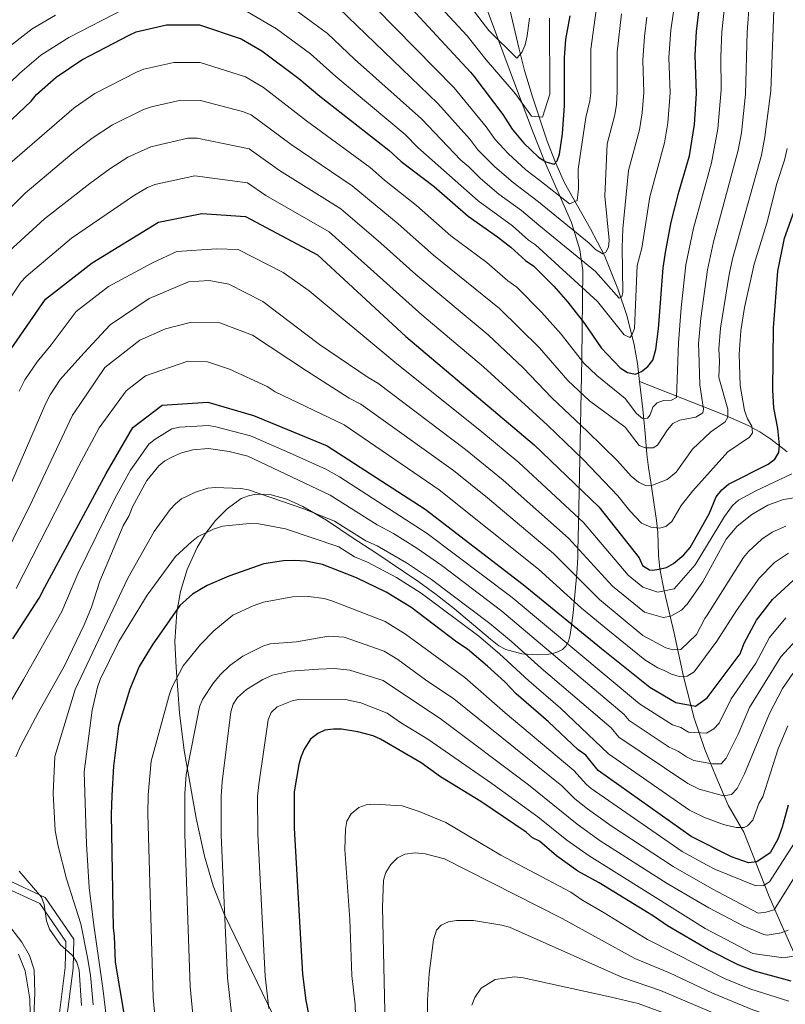
# Model space of a CAD drawing. Extents: x 593057 to 599885, y 789428 to 794152.
# Drawn here: x 597512 to 597756, y 791306 to 791619 of the extents above; entities that cross this region are included whole.
import ezdxf

# ---------------------------------------------------------------- set-up
doc = ezdxf.new("R2010")
doc.units = 0
doc.header["$MEASUREMENT"] = 0
doc.linetypes.add('DGN Style 3', pattern=[116.598608, 83.28472, -33.313888])
for name, color, linetype in [('Nivel 11', 7, 'Continuous'), ('Nivel 21', 7, 'Continuous'), ('Nivel 35', 7, 'Continuous'), ('Nivel 4', 7, 'Continuous'), ('Nivel 5', 7, 'Continuous'), ('Nivel 57', 7, 'Continuous')]:
    doc.layers.add(name, color=color, linetype=linetype)

msp = doc.modelspace()

# ---------------------------------------------------------------- linework, layer by layer
at = {"layer": 'Nivel 11', "color": 142, "linetype": 'DGN Style 3', "lineweight": 13}
for points in [[(597709.617, 791503.871, 400.625), (597708.928, 791509.612, 398.978), (597707.884, 791515.617, 396.756), (597705.659, 791524.568, 392.994), (597702.725, 791533.427, 389.183), (597698.424, 791543.992, 385.005), (597694, 791552.447, 381.97), (597685.731, 791567.152, 377.174), (597682.827, 791573.524, 375.29), (597680.216, 791580.366, 373.607), (597675.49, 791594.435, 370.824), (597673.045, 791602.814, 368.714), (597671.289, 791609.579, 366.264), (597667.09, 791627.515, 358.069)], [(597765.134, 791307.542, 503.941), (597754.464, 791331.851, 487.094), (597750.792, 791340.046, 482.517), (597742.804, 791360.603, 470.528), (597737.822, 791369.095, 468.666), (597734.369, 791377.067, 463.56), (597730.412, 791386.806, 456.66), (597727.007, 791396.86, 450.203), (597723.603, 791410.086, 443.643), (597720.61, 791423.834, 437.628), (597717.461, 791437.28, 430), (597716.041, 791444.316, 425), (597715.592, 791448.717, 422.772), (597715.381, 791455.954, 420.501), (597714.985, 791459.701, 419.161), (597713.15, 791471.872, 415.693), (597712.439, 791476.524, 413.951), (597711.89, 791480.793, 411.561), (597711.348, 791487.368, 405.874), (597710.665, 791495.157, 403.126), (597709.617, 791503.871, 400.625)], [(597756.597, 791481.578, 427.683), (597751.371, 791485.583, 424.145), (597747.848, 791487.891, 421.68), (597744.114, 791489.903, 418.921), (597736.975, 791493.075, 412.459), (597733.061, 791494.634, 409.709), (597709.617, 791503.871, 400.625)]]:
    msp.add_polyline3d(points, dxfattribs=at)
at = {"layer": 'Nivel 21', "color": 19, "linetype": 'DGN Style 3', "lineweight": 0}
msp.add_polyline3d([(597507.273, 791343.171, 459.855), (597518.829, 791337.81, 460.381), (597527.052, 791325.783, 460.381), (597526.881, 791317.492, 458.802), (597521.863, 791278.029, 456.698)], dxfattribs=at)
at = {"layer": 'Nivel 21', "color": 19, "linetype": 'Continuous', "lineweight": 0}
msp.add_polyline3d([(597508.292, 791345.454, 459.855), (597520.504, 791339.789, 460.381), (597529.569, 791326.532, 460.381), (597529.378, 791317.307, 458.802), (597524.354, 791277.794, 456.698)], dxfattribs=at)
at = {"layer": 'Nivel 35', "color": 92, "linetype": 'DGN Style 3', "lineweight": 0}
for points in [[(597611.588, 791264.362, 507.718), (597577.503, 791334.211, 500.364), (597573.907, 791343.431, 499.067), (597571.15, 791352.925, 497.383), (597568.517, 791365.004, 494.9), (597564.77, 791386.527, 490.012), (597563.29, 791398.537, 486.869), (597562.131, 791412.944, 482.733), (597561.762, 791421.247, 479.914), (597562.408, 791430.497, 475.821), (597563.581, 791437.063, 474.146), (597565.7, 791444.159, 473.211), (597568.834, 791451.13, 472.684), (597571.513, 791455.548, 472.487), (597574.68, 791459.669, 472.363), (597578.35, 791463.395, 472.267), (597582.898, 791466.701, 472.163), (597585.162, 791467.589, 472.14), (597587.508, 791468.055, 472.134), (597592.388, 791467.876, 472.163), (597597.426, 791466.483, 472.225), (597602.507, 791464.198, 472.292), (597609.965, 791459.793, 472.347), (597618.817, 791453.905, 472.208), (597625.033, 791449.844, 471.48), (597639.361, 791440.144, 468.245), (597644.893, 791436.186, 467.474), (597650.756, 791431.56, 467.699), (597662.218, 791421.907, 469.645), (597664.883, 791419.874, 469.841), (597667.044, 791418.636, 469.836), (597672.106, 791417.248, 469.424), (597677.27, 791416.946, 468.424), (597680.085, 791417.114, 467.474), (597681.991, 791417.403, 466.165), (597683.646, 791417.897, 464.178), (597685.037, 791418.651, 461.829), (597686.152, 791419.723, 459.434), (597686.98, 791421.17, 457.309), (597687.551, 791423.308, 455.637), (597687.879, 791425.54, 454.725), (597688.489, 791430.308, 453.475), (597689.648, 791442.941, 451.604), (597689.924, 791447.812, 450.416), (597690.015, 791450.119, 449.548), (597690.19, 791458.486, 444.676), (597690.596, 791479.272, 430.629), (597690.797, 791489.97, 424.128), (597691.202, 791511.078, 413.589), (597691.53, 791539.229, 400.147), (597690.591, 791545.786, 397.047), (597687.929, 791554.46, 392.989), (597679.331, 791573.993, 384.363), (597675.508, 791583.639, 380.579), (597670.433, 791597.127, 376.37), (597657.67, 791631.318, 367.988)], [(597509.885, 791329.684, 462.39), (597513.056, 791325.61, 461.28), (597515.539, 791321.318, 460.074), (597516.986, 791316.745, 459.019), (597517.208, 791309.38, 458.006), (597516.797, 791299.466, 457.004)]]:
    msp.add_polyline3d(points, dxfattribs=at)
at = {"layer": 'Nivel 4', "color": 25, "linetype": 'Continuous', "lineweight": 30, "flags": 128}
for points, elevation in [([(597727.287, 791607.724), (597727.671, 791615.231), (597730.829, 791641.148), (597733.669, 791655.94), (597741.218, 791682.194), (597746.657, 791696.256), (597749.598, 791705.36), (597753.286, 791715.265), (597762.369, 791743.345), (597765.535, 791750.196), (597766.46, 791760.487), (597767.138, 791762.887), (597768.468, 791765.887), (597770.445, 791769.092), (597773.553, 791773.115), (597783.05, 791781.465), (597790.834, 791786.615), (597793.372, 791788.638), (597795.144, 791790.738), (597796.64, 791793.868), (597796.34, 791796.19), (597795.602, 791798.577), (597793.654, 791801.832), (597787.891, 791808.154)], 400), ([(597624.978, 791635.701), (597655.767, 791602.282), (597656.83, 791601.041), (597666.099, 791588.793), (597669.11, 791584.172), (597672.742, 791579.723), (597677.46, 791575.289), (597679.815, 791573.779), (597682.414, 791573.05), (597683.43, 791574.102), (597684.168, 791576.184), (597685.087, 791582.666), (597685.702, 791591.728), (597685.688, 791606.986), (597686.104, 791612.683), (597687.522, 791620.208)], 375), ([(597509.899, 791587.299), (597516.003, 791593.097), (597517.775, 791595.198), (597524.036, 791600.736), (597532.173, 791606.244), (597547.179, 791614.083), (597549.488, 791615.159), (597559.15, 791617.362), (597569.621, 791617.328), (597582.889, 791612.909), (597589.421, 791609.147), (597601.216, 791600.305), (597607.906, 791594.702), (597629.811, 791577.54), (597633.792, 791573.853), (597644.242, 791565.901), (597655.11, 791556.46), (597664.439, 791549.968), (597668.635, 791546.681), (597673.367, 791542.369), (597675.985, 791540.605), (597682.305, 791534.252), (597686.792, 791529.16), (597692.037, 791522.342), (597697.396, 791514.608), (597703.457, 791508.251), (597705.812, 791506.741), (597708.293, 791506.193), (597710.202, 791507.078), (597712.243, 791508.666), (597713.794, 791510.668), (597714.731, 791514.141), (597715.65, 791520.623), (597717.114, 791540.045), (597717.974, 791545.625), (597719.7, 791554.573), (597722.115, 791564.185), (597725.487, 791575.687), (597727.035, 791585.622), (597727.762, 791595.578), (597727.287, 791607.724)], 400), ([(597504.609, 791507.122), (597520.555, 791530.051), (597535.445, 791541.639), (597556.602, 791554.596), (597570.391, 791557.358), (597584.248, 791556.347), (597607.11, 791544.173), (597635.249, 791518.255), (597676.121, 791483.758), (597696.602, 791463.994), (597709.47, 791447.868), (597710.537, 791445.384), (597712.739, 791444.054), (597713.667, 791443.888), (597715.736, 791444.261), (597718.175, 791444.701), (597720.451, 791446.025), (597723.667, 791448.721), (597725.694, 791451.085), (597731.71, 791461.795), (597734.003, 791467.183), (597735.786, 791469.452), (597737.868, 791471.269), (597750.565, 791477.648), (597752.605, 791479.236), (597753.861, 791481.327), (597754.078, 791483.658), (597753.575, 791488.99), (597752.315, 791495.523), (597751.952, 791501.12), (597752.228, 791521.036), (597753.609, 791538.993), (597755.705, 791549.544), (597760.839, 791563.681)], 425), ([(597510.228, 791422.079), (597518.619, 791435.037), (597520.408, 791438.492), (597539.892, 791474.694), (597548.438, 791489.314), (597557.748, 791496.399), (597572.2, 791497.286), (597586.741, 791493.142), (597610.187, 791483.495), (597641.369, 791463.292), (597672.619, 791439.317), (597697.513, 791419.002), (597712.829, 791406.695), (597721.094, 791401.81), (597727.404, 791400.664), (597731.132, 791403.246), (597741.576, 791417.271), (597742.833, 791420.671), (597746.841, 791427.983), (597751.896, 791434.539), (597758.512, 791440.605)], 450), ([(597756.882, 791369.105), (597754.982, 791362.123), (597753.588, 791358.326), (597751.145, 791353.937), (597746.859, 791351.082), (597744.278, 791350.777), (597738.812, 791352.749), (597726.03, 791359.14), (597696.428, 791380.182), (597692.462, 791385.025), (597690.103, 791386.794), (597680.635, 791395.676), (597670.391, 791404.545), (597666.702, 791408.359), (597661.237, 791413.318), (597654.88, 791418.751), (597651.477, 791421.018), (597636.797, 791432.135), (597628.953, 791436.909), (597619.52, 791441.414), (597608.696, 791445.668), (597603.433, 791446.799), (597599.809, 791446.993), (597596.35, 791446.913), (597590.09, 791445.905), (597578.951, 791441.966), (597572.021, 791438.998), (597567.339, 791436.286), (597563.342, 791432.637), (597554.514, 791420.066), (597550.443, 791413.248)], 475), ([(597550.443, 791413.248), (597547.446, 791406.049), (597543.854, 791394.273), (597542.27, 791381.573), (597541.66, 791372.252), (597541.508, 791366.215), (597542.154, 791330.008), (597542.457, 791327.526), (597542.818, 791319.176), (597545.636, 791302.242)], 475), ([(597757.851, 791313.198), (597746.121, 791316.38), (597740.95, 791318.328), (597731.555, 791323.074), (597718.494, 791330.756), (597714.036, 791333.882), (597696.779, 791344.437), (597689.988, 791348.195), (597683.179, 791352.987), (597677.796, 791357.646), (597675.575, 791358.8), (597673.475, 791360.573), (597659.079, 791370.294), (597646.265, 791378.191), (597640.104, 791382.568), (597627.159, 791390.152), (597624.846, 791391.151), (597620.012, 791392.459), (597614.803, 791393.308), (597612.284, 791393.355), (597609.517, 791392.995), (597607.228, 791391.978), (597604.933, 791390.127), (597602.92, 791386.988), (597601.863, 791384.452), (597601.198, 791382.044), (597599.758, 791373.4), (597599.748, 791361.846), (597602.387, 791315.343), (597603.39, 791306.961), (597604.48, 791301.577)], 500)]:
    msp.add_lwpolyline(points, dxfattribs=dict(at, elevation=elevation))
at = {"layer": 'Nivel 5', "color": 25, "linetype": 'Continuous', "lineweight": 0, "flags": 128}
for points, elevation in [([(597723.32, 791641.946), (597719.541, 791615.696), (597718.967, 791606.948), (597719.349, 791595.731), (597718.554, 791586.236), (597717.529, 791579.818), (597712.837, 791562.607), (597710.277, 791546.301), (597708.801, 791540.84), (597707.973, 791520.743), (597707.149, 791518.66), (597706.471, 791517.958), (597704.733, 791518.789), (597696.269, 791529.328), (597676.465, 791547.423), (597674.27, 791548.902), (597669.218, 791553.4), (597658.216, 791561.418), (597639.054, 791578.316), (597635.002, 791582.488), (597612.948, 791600.956), (597604.894, 791608.108), (597594.101, 791616.121), (597584.876, 791621.478)], 395), ([(597629.704, 791640.865), (597654.78, 791613.84), (597660.78, 791606.253), (597670.094, 791595.411), (597675.254, 791588.269), (597678.718, 791588.016), (597681.105, 791595.293), (597680.988, 791619.508)], 370), ([(597509.301, 791573.307), (597529.728, 791591.005), (597536.309, 791595.491), (597549.553, 791602.283), (597551.864, 791603.236), (597561.398, 791605.361), (597569.775, 791605.334), (597584.227, 791600.817), (597589.986, 791597.387), (597603.615, 791586.795), (597623.904, 791571.98), (597628.455, 791567.917), (597638.654, 791559.861), (597649.555, 791550.276), (597660.961, 791541.773), (597667.653, 791535.933), (597670.512, 791533.877), (597678.44, 791526.018), (597684.671, 791518.974), (597691.871, 791509.721), (597696.052, 791505.796), (597704.974, 791498.541), (597708.679, 791493.78), (597710.554, 791492.123), (597712.154, 791492.29), (597712.997, 791493.339), (597713.816, 791495.768), (597715.17, 791497.171), (597717.226, 791497.897), (597719.811, 791497.943), (597721.347, 791498.833), (597721.96, 791516.25), (597722.807, 791527.336), (597724.315, 791540.997), (597726.743, 791552.701), (597732.439, 791573.49), (597734.525, 791584.287), (597735.564, 791596.692), (597735.414, 791607.142), (597735.76, 791615.117), (597738.425, 791639.896)], 405), ([(597695.778, 791621.988), (597694.105, 791609.63), (597694.106, 791595.686), (597693.808, 791593.202), (597692.482, 791587.911), (597690.029, 791571.459), (597690.19, 791565.246), (597689.741, 791561.536), (597687.347, 791560.459), (597677.905, 791567.877), (597673.4, 791571.237), (597667.759, 791576.391), (597663.637, 791580.897), (597660.831, 791584.896), (597650.575, 791597.333), (597619.466, 791629.19)], 380), ([(597503.247, 791553.01), (597514.163, 791563.858), (597529.014, 791576.311), (597535.421, 791581.275), (597541.944, 791585.584), (597551.811, 791590.434), (597554.294, 791591.326), (597563.646, 791593.36), (597569.929, 791593.34), (597583.295, 791589.819), (597586.031, 791588.786), (597598.731, 791579.299), (597618.214, 791566.164), (597632.782, 791554.068), (597644, 791544.092), (597665.039, 791527.149), (597677.787, 791514.578), (597686.79, 791504.195), (597693.656, 791497.79), (597705.012, 791489.371), (597709.425, 791483.588), (597711.337, 791482.76), (597713.922, 791482.806), (597715.285, 791483.693), (597718.474, 791488.577), (597720.164, 791490.503), (597722.386, 791491.578), (597727.541, 791492.531), (597729.757, 791493.95), (597729.908, 791495.16), (597728.741, 791502.806), (597728.474, 791513.312), (597728.392, 791515.898), (597729.118, 791524.08), (597731.217, 791539.468), (597733.109, 791548.337), (597741.002, 791577.493), (597742.009, 791583.01), (597743.344, 791595.303), (597743.853, 791615.021), (597744.572, 791624.991)], 410), ([(597752.418, 791624.908), (597751.324, 791596.403), (597749.484, 791581.734), (597748.375, 791575.926), (597739.181, 791542.985), (597738.108, 791537.939), (597735.315, 791520.835), (597734.865, 791514.253), (597734.988, 791510.373), (597734.846, 791505.178), (597737.637, 791495.11), (597737.66, 791492.607), (597736.825, 791491.04), (597732.227, 791487.855), (597726.462, 791482.408), (597721.248, 791475.073), (597718.394, 791472.773), (597713.735, 791470.974), (597711.67, 791470.765), (597709.236, 791471.928), (597706.961, 791473.784), (597702.564, 791478.706), (597693.088, 791488.02), (597681.709, 791498.669), (597672.523, 791508.279), (597661.427, 791518.752), (597638.446, 791537.909), (597627.294, 791547.947), (597614.512, 791558.833), (597595.034, 791570.983), (597585.437, 791577.973), (597568.894, 791581.349), (597565.894, 791581.359), (597554.087, 791578.605), (597546.83, 791575.255), (597541.114, 791571.544), (597534.718, 791566.938), (597520.236, 791555.668), (597509.016, 791545.357)], 415), ([(597545.357, 791622.297), (597527.982, 791613.351), (597519.173, 791607.681), (597512.396, 791601.967), (597506.09, 791595.955)], 395), ([(597711.875, 791619.85), (597711.137, 791613.693), (597710.648, 791606.172), (597710.936, 791595.885), (597710.439, 791589.381), (597709.571, 791583.95), (597706.052, 791571.042), (597704.282, 791552.451), (597704.069, 791546.504), (597704.321, 791532.371), (597704.004, 791530.814), (597703.148, 791530.453), (597695.619, 791538.903), (597677.564, 791553.618), (597671.997, 791558.332), (597664.813, 791563.48), (597659.038, 791568.478), (597655.321, 791572.225), (597652.693, 791574.347), (597640.193, 791587.436), (597618.937, 791606.436), (597610.364, 791614.573), (597598.782, 791623.096)], 390), ([(597613.955, 791622.679), (597645.384, 791592.385), (597655.563, 791581), (597658.165, 791577.622), (597663.606, 791572.226), (597669.34, 791567.186), (597677.425, 791561.059), (597693.521, 791547.897), (597695.626, 791545.866), (597697.891, 791544.527), (597698.916, 791545.063), (597699.75, 791546.629), (597699.882, 791548.873), (597698.585, 791562.896), (597699.267, 791579.476), (597701.705, 791588.786), (597702.232, 791592.056), (597702.523, 791596.038), (597702.436, 791608.777), (597703.827, 791620.919)], 385), ([(597656.03, 791622.886), (597661.599, 791615.525), (597670.548, 791606.719), (597672.201, 791608.585), (597673.196, 791610.955), (597673.869, 791613.847), (597674.539, 791619.449)], 365), ([(597523.792, 791620.458), (597516.358, 791616.06), (597507.295, 791608.985)], 390), ([(597528.909, 791549.556), (597548.924, 791563.141), (597553.045, 791565.62), (597555.368, 791566.546), (597568.142, 791569.358), (597584.842, 791567.16), (597590.744, 791563.077), (597610.811, 791551.503), (597640.375, 791525.104), (597659.943, 791508.554), (597680.287, 791490.055), (597691.8, 791478.944), (597702.653, 791467.554), (597706.531, 791462.796), (597710.221, 791458.896), (597713.176, 791457.569), (597715.94, 791457.274), (597718.013, 791457.745), (597719.867, 791459.413), (597722.88, 791464.466), (597726.514, 791469.182), (597737.634, 791481.516), (597744.561, 791486.231), (597745.57, 791487.629), (597745.361, 791489.694), (597743.939, 791492.082), (597743.031, 791494.652), (597741.655, 791502.642), (597741.339, 791512.608), (597741.809, 791520.077), (597743.016, 791527.504), (597746.093, 791541.288), (597750.072, 791554.258), (597753.295, 791566.902), (597755.748, 791574.359), (597756.546, 791577.994)], 420), ([(597505.425, 791524.71), (597512.764, 791535.487), (597514.449, 791537.334), (597528.909, 791549.556)], 420), ([(597512.231, 791500.884), (597514.068, 791504.436), (597517.942, 791510.127), (597522.38, 791515.611), (597530.37, 791526.132), (597540.605, 791534.177), (597554.625, 791541.661), (597562.424, 791545.26), (597574.989, 791546.112), (597581.912, 791545.921), (597596.195, 791538.627), (597604.476, 791532.799), (597631.764, 791510.012), (597659.398, 791487.912), (597671.154, 791478.143), (597691.805, 791459.058), (597705.946, 791442.274), (597710.64, 791438.471), (597715.406, 791436.855), (597720.561, 791437.922), (597727.29, 791445.55), (597736.669, 791461.001), (597739.191, 791464.465), (597741.052, 791466.146), (597746.619, 791469.143), (597758.074, 791474.519)], 430), ([(597509.458, 791471.01), (597520.723, 791497.034), (597522.101, 791499.698), (597525.262, 791504.526), (597532.806, 791512.966), (597541.138, 791521.921), (597553.569, 791530.32), (597566.056, 791535.574), (597572.653, 791536.006), (597578.964, 791534.861), (597589.755, 791529.392), (597603.465, 791518.942), (597607.788, 791515.63), (597623.243, 791505.165), (597626.37, 791503.383), (597654.219, 791482.278), (597666.187, 791472.528), (597687.008, 791454.123), (597701.023, 791438.768), (597711.187, 791430.527), (597717.165, 791428.823), (597719.558, 791429.312), (597722.948, 791431.143), (597724.729, 791433.128), (597729.711, 791440.189), (597737.151, 791453.747), (597740.651, 791457.908), (597745.286, 791461.65), (597750.406, 791464.586), (597755.38, 791466.339), (597761.477, 791467.37)], 435), ([(597504.164, 791441.569), (597516.399, 791465.982), (597529.215, 791493.184), (597531.525, 791496.588), (597539.493, 791508.367), (597550.66, 791517.058), (597558.773, 791520.662), (597566.6, 791522.689), (597576.038, 791522.543), (597586.487, 791518.64), (597603.672, 791507.309), (597617.241, 791498.62), (597620.975, 791496.753), (597650.383, 791475.602), (597661.22, 791466.913), (597682.212, 791449.187), (597696.905, 791434.568), (597710.687, 791423.123), (597717.991, 791419.165), (597720.204, 791418.575), (597722.719, 791418.62), (597727.665, 791423.426), (597730.406, 791428.507), (597731.111, 791429.625), (597742.68, 791447.907), (597744.225, 791449.859), (597748.505, 791453.761), (597751.816, 791455.958), (597756.161, 791457.925)], 440), ([(597511.283, 791438.113), (597531.219, 791477.099), (597537.633, 791489.149), (597546.23, 791500.939), (597552.434, 791505.767), (597565.875, 791510.41), (597572.169, 791510.208), (597579.131, 791507.815), (597591.18, 791502.369), (597593.709, 791500.66), (597615.581, 791490.124), (597645.876, 791469.447), (597677.415, 791444.252), (597691.15, 791431.773), (597699.48, 791424.927), (597711.286, 791415.337), (597715.426, 791412.779), (597717.461, 791411.965), (597719.784, 791410.814), (597722.236, 791410.059), (597724.75, 791410.201), (597726.932, 791411.531), (597734.236, 791421.284), (597740.431, 791431.059), (597747.614, 791441.334), (597752.558, 791446.372), (597757.004, 791449.255)], 445), ([(597502.902, 791390.882), (597513.592, 791409.072), (597525.789, 791430.767), (597530.945, 791442.728), (597542.622, 791466.679), (597547.652, 791475.74), (597553.516, 791484.01), (597555.485, 791485.549), (597560.823, 791488.816), (597563.277, 791489.334), (597572.345, 791489.93), (597574.799, 791489.541), (597585.777, 791486.65), (597598.242, 791481.266), (597609.839, 791475.973), (597614.168, 791473.545), (597642.059, 791455.58), (597669.071, 791435.203), (597709.548, 791401.392), (597720.043, 791394.724), (597722.749, 791393.801), (597725.152, 791392.341), (597730.875, 791392), (597733.234, 791393.397), (597734.927, 791395.223), (597738.727, 791402.941), (597746.568, 791414.293), (597750.941, 791422.499), (597756.17, 791428.685)], 455), ([(597511.184, 791384.531), (597512.531, 791387.668), (597518.361, 791398.727), (597526.696, 791413.513), (597532.959, 791426.498), (597535.273, 791432.157), (597537.928, 791440.36), (597545.345, 791457.953), (597547.182, 791461.262), (597548.25, 791464.047), (597552.889, 791472.47), (597556.687, 791477.09), (597558.595, 791478.706), (597560.986, 791479.956), (597563.899, 791481.234), (597567.431, 791482.19)], 460), ([(597567.431, 791482.19), (597572.491, 791482.574), (597579.059, 791481.657), (597584.947, 791480.21), (597611.203, 791467.748), (597626.077, 791458.354), (597631.351, 791455.55), (597638.782, 791450.912), (597646.68, 791445.35), (597665.789, 791430.872), (597704.682, 791398.027), (597706.268, 791396.089), (597718.992, 791387.638), (597720.891, 791386.755), (597722.041, 791386.222), (597724.486, 791384.484), (597726.848, 791383.302), (597732.798, 791382.264), (597735.527, 791382.277), (597737.126, 791384.118), (597740.928, 791391.748), (597744.561, 791400.16), (597754.562, 791416.329), (597760.444, 791422.831)], 460), ([(597758.405, 791411), (597755.127, 791406.287), (597750.931, 791398.323), (597742.956, 791379.071), (597740.694, 791374.479), (597738.815, 791372.548), (597736.341, 791372.074), (597728.544, 791374.263), (597725, 791376.036), (597702.988, 791390.787), (597700.608, 791393.693), (597678.255, 791412.763), (597668.888, 791421.188), (597661.975, 791426.977), (597643.386, 791440.945), (597635.506, 791446.244), (597626.094, 791451.599), (597622.482, 791453.26), (597612.566, 791459.523), (597602.837, 791463.399), (597585.234, 791469.466), (597582.774, 791469.86), (597574.704, 791470.226), (597572.225, 791469.973), (597568.355, 791468.734), (597563.906, 791466.635), (597561.962, 791465.035), (597560.309, 791463.156), (597555.129, 791456.17), (597546.776, 791441.317), (597530.005, 791405.947), (597523.592, 791384.612), (597523.008, 791372.892), (597523.723, 791361.099), (597524.656, 791356.085), (597527.285, 791345.727), (597531.862, 791331.433), (597533.993, 791320.66), (597534.908, 791315.015), (597535.748, 791305.677)], 465), ([(597541.468, 791288.958), (597538.875, 791310.928), (597536.002, 791331.006), (597534.531, 791342.931), (597533.656, 791356.754), (597532.933, 791379.701), (597535.488, 791399.382), (597537.194, 791406.687), (597537.975, 791409.125), (597543.897, 791421.166), (597552.918, 791435.939), (597562.008, 791448.293), (597567.055, 791452.952), (597569.217, 791454.564), (597574.002, 791456.965), (597576.917, 791457.879), (597585.522, 791458.722), (597588.455, 791458.602), (597596.961, 791457.089), (597613.93, 791451.298), (597618.888, 791448.167), (597623.01, 791446.409), (597632.229, 791441.576), (597640.091, 791436.54), (597658.427, 791422.864), (597665.062, 791417.253), (597674.323, 791408.654), (597684.4, 791400.028), (597699.708, 791385.484), (597725.515, 791367.588), (597730.24, 791365.224), (597736.308, 791362.999), (597740.37, 791362.086), (597742.855, 791362.09), (597743.939, 791362.549), (597745.682, 791364.383), (597747.52, 791369.62), (597748.783, 791371.777), (597753.647, 791387.013), (597756.773, 791394.429)], 470), ([(597555.524, 791301.051), (597554.83, 791308), (597553.156, 791366.34), (597553.279, 791372.481), (597554.179, 791383.138), (597560.005, 791404.448), (597560.885, 791406.777), (597564.41, 791413.441), (597569.903, 791420.215), (597574.128, 791424.612), (597580.189, 791429.572), (597586.658, 791432.594), (597590.001, 791433.688), (597599.174, 791435.45), (597604.252, 791435.564), (597609.282, 791434.832), (597611.699, 791434.125), (597628.655, 791427.521), (597635.122, 791423.572), (597653.969, 791409.766), (597666.842, 791398.487), (597688.664, 791380.134), (597692.701, 791375.674), (597694.253, 791374.454), (597723.165, 791354.373), (597730.902, 791350.193), (597733.793, 791348.633), (597746.557, 791343.429), (597749.048, 791343.599), (597750.929, 791344.8), (597758.893, 791357.17)], 480), ([(597567.49, 791302.528), (597566.663, 791311.477), (597564.883, 791359.968), (597564.899, 791372.711), (597565.367, 791378.919), (597569.638, 791400.459), (597570.538, 791402.766), (597574.05, 791408.01), (597576.268, 791410.739), (597579.231, 791413.561), (597583.381, 791416.494), (597589.725, 791419.696), (597592.111, 791420.442), (597600.456, 791421.137), (597610.615, 791422.913), (597615.579, 791422.569), (597628.357, 791418.134), (597632.662, 791415.487), (597641.511, 791408.968), (597650.503, 791402.966), (597684.867, 791375.244), (597688.975, 791371.167), (597692.995, 791367.975), (597700.609, 791362.583), (597720.3, 791349.606), (597732.718, 791342.546), (597747.338, 791334.789), (597749.821, 791335.065), (597752.408, 791335.86), (597762.568, 791352.213)], 485), ([(597579.852, 791302.045), (597578.526, 791314.217), (597576.539, 791359.647), (597576.47, 791372.008), (597576.85, 791376.594), (597579.556, 791398.882), (597580.275, 791401.265), (597581.677, 791403.405), (597584.602, 791405.955), (597589.717, 791409.149), (597592.797, 791410.497), (597598.602, 791411.796), (597607.428, 791412.455), (597612.497, 791412.667), (597617.468, 791412.132), (597628.06, 791408.746), (597646.56, 791396.373), (597674.272, 791375.588), (597689.79, 791363.07), (597697.069, 791357.787), (597718.352, 791344.27), (597731.642, 791336.46), (597742.606, 791330.707), (597749.111, 791328.048), (597750.158, 791327.738), (597754.667, 791328.504), (597756.853, 791329.409)], 490), ([(597590.456, 791314.78), (597588.178, 791359.958), (597588.073, 791371.929), (597588.432, 791375.766), (597591.428, 791396.249), (597592.418, 791398.588), (597594.337, 791400.37), (597599.078, 791402.334), (597601.522, 791402.867), (597616.052, 791402.732), (597620.978, 791401.675), (597629.331, 791398.404), (597633.554, 791395.418), (597642.269, 791390.134), (597662.634, 791376.024), (597677.272, 791365.463), (597686.451, 791357.982), (597693.528, 791352.991), (597730.451, 791329.936), (597745.593, 791321.93), (597755.351, 791320.531), (597758.538, 791321.126)], 495), ([(597757.121, 791306.807), (597744.693, 791310.697), (597736.844, 791313.895), (597712.106, 791326.39), (597698.369, 791334.939), (597691.231, 791338.989), (597687.728, 791341.454), (597665.415, 791353.247), (597647.926, 791363.678), (597639.53, 791367.174), (597634.097, 791368.905), (597625.146, 791369.486), (597622.592, 791369.251), (597620.257, 791368.357), (597617.878, 791366.418), (597616.499, 791364.018), (597616.068, 791361.558), (597615.833, 791355.084), (597617.443, 791332.791), (597618.114, 791314.953), (597619.135, 791305.58), (597619.485, 791295.587), (597621.556, 791266.487)], 505), ([(597634.938, 791353.538), (597632.613, 791352.434), (597630.427, 791350.225), (597628.931, 791347.688), (597628.14, 791345.322), (597627.776, 791336.695), (597628.903, 791289.549)], 510), ([(597764.117, 791298.652), (597753.995, 791301.132), (597745.595, 791304.082), (597732.773, 791309.355), (597719.152, 791315.756), (597708.13, 791320.335), (597685.028, 791333.041), (597647.502, 791352.046), (597641.439, 791353.662), (597638.24, 791353.961), (597634.938, 791353.538)], 510), ([(597532.035, 791305.392), (597531.31, 791316.683), (597530.523, 791319.196), (597529.16, 791321.29), (597525.303, 791324.842), (597521.908, 791329.662), (597520.962, 791332.304), (597520.214, 791337.56), (597519.346, 791339.908), (597512.241, 791348.173)], 460), ([(597642.364, 791291.518), (597642.095, 791307.122), (597642.634, 791315.58), (597643.995, 791326.294), (597644.974, 791329.414), (597646.497, 791330.993), (597648.768, 791332.04), (597651.362, 791332.455), (597656.727, 791332.435), (597665.807, 791330.992), (597668.214, 791330.312), (597704.155, 791314.279), (597716.249, 791310.157), (597748.748, 791296.411)], 515), ([(597516.177, 791284.21), (597515.583, 791307.581), (597514.115, 791316.439), (597512.061, 791321.722)], 455), ([(597591.621, 791304.503), (597590.456, 791314.78)], 495), ([(597656.207, 791305.505), (597657.198, 791307.937), (597659.214, 791310.903), (597663.652, 791313.635), (597669.839, 791314.541)], 520), ([(597669.839, 791314.541), (597672.603, 791314.245), (597700.179, 791308.224), (597709.167, 791306.015), (597720.379, 791301.951), (597729.691, 791297.996), (597733.709, 791296.623), (597747.211, 791290.409), (597756.811, 791286.93)], 520)]:
    msp.add_lwpolyline(points, dxfattribs=dict(at, elevation=elevation))
at = {"layer": 'Nivel 57', "color": 92, "linetype": 'DGN Style 3', "lineweight": 0}
for points in [[(597657.67, 791631.318, 367.988), (597670.433, 791597.127, 376.37), (597675.508, 791583.639, 380.579), (597679.331, 791573.993, 384.363), (597687.929, 791554.46, 392.989), (597690.591, 791545.786, 397.047), (597691.53, 791539.229, 400.147), (597691.202, 791511.078, 413.589), (597690.797, 791489.97, 424.128), (597690.596, 791479.272, 430.629), (597690.19, 791458.486, 444.676), (597690.015, 791450.119, 449.548), (597689.924, 791447.812, 450.416), (597689.648, 791442.941, 451.604), (597688.489, 791430.308, 453.475), (597687.879, 791425.54, 454.725), (597687.551, 791423.308, 455.637), (597686.98, 791421.17, 457.309), (597686.152, 791419.723, 459.434), (597685.037, 791418.651, 461.829), (597683.646, 791417.897, 464.178), (597681.991, 791417.403, 466.165), (597680.085, 791417.114, 467.474), (597677.27, 791416.946, 468.424), (597672.106, 791417.248, 469.424), (597667.044, 791418.636, 469.836), (597664.883, 791419.874, 469.841), (597662.218, 791421.907, 469.645), (597650.756, 791431.56, 467.699), (597644.893, 791436.186, 467.474), (597639.361, 791440.144, 468.245), (597625.033, 791449.844, 471.48), (597618.817, 791453.905, 472.208), (597609.965, 791459.793, 472.347), (597602.507, 791464.198, 472.292), (597597.426, 791466.483, 472.225), (597592.388, 791467.876, 472.163), (597587.508, 791468.055, 472.134), (597585.162, 791467.589, 472.14), (597582.898, 791466.701, 472.163), (597578.35, 791463.395, 472.267), (597574.68, 791459.669, 472.363), (597571.513, 791455.548, 472.487), (597568.834, 791451.13, 472.684), (597565.7, 791444.159, 473.211), (597563.581, 791437.063, 474.146), (597562.408, 791430.497, 475.821), (597561.762, 791421.247, 479.914), (597562.131, 791412.944, 482.733), (597563.29, 791398.537, 486.869), (597564.77, 791386.527, 490.012), (597568.517, 791365.004, 494.9), (597571.15, 791352.925, 497.383), (597573.907, 791343.431, 499.067), (597577.503, 791334.211, 500.364), (597611.588, 791264.362, 507.718)], [(597611.588, 791264.362, 507.718), (597577.503, 791334.211, 500.364), (597573.907, 791343.431, 499.067), (597571.15, 791352.925, 497.383), (597568.517, 791365.004, 494.9), (597564.77, 791386.527, 490.012), (597563.29, 791398.537, 486.869), (597562.131, 791412.944, 482.733), (597561.762, 791421.247, 479.914), (597562.408, 791430.497, 475.821), (597563.581, 791437.063, 474.146), (597565.7, 791444.159, 473.211), (597568.834, 791451.13, 472.684), (597571.513, 791455.548, 472.487), (597574.68, 791459.669, 472.363), (597578.35, 791463.395, 472.267), (597582.898, 791466.701, 472.163), (597585.162, 791467.589, 472.14), (597587.508, 791468.055, 472.134), (597592.388, 791467.876, 472.163), (597597.426, 791466.483, 472.225), (597602.507, 791464.198, 472.292), (597609.965, 791459.793, 472.347), (597618.817, 791453.905, 472.208), (597625.033, 791449.844, 471.48), (597639.361, 791440.144, 468.245), (597644.893, 791436.186, 467.474), (597650.756, 791431.56, 467.699), (597662.218, 791421.907, 469.645), (597664.883, 791419.874, 469.841), (597667.044, 791418.636, 469.836), (597672.106, 791417.248, 469.424), (597677.27, 791416.946, 468.424), (597680.085, 791417.114, 467.474), (597681.991, 791417.403, 466.165), (597683.646, 791417.897, 464.178), (597685.037, 791418.651, 461.829), (597686.152, 791419.723, 459.434), (597686.98, 791421.17, 457.309), (597687.551, 791423.308, 455.637), (597687.879, 791425.54, 454.725), (597688.489, 791430.308, 453.475), (597689.648, 791442.941, 451.604), (597689.924, 791447.812, 450.416), (597690.015, 791450.119, 449.548), (597690.19, 791458.486, 444.676), (597690.596, 791479.272, 430.629), (597690.797, 791489.97, 424.128), (597691.202, 791511.078, 413.589), (597691.53, 791539.229, 400.147), (597690.591, 791545.786, 397.047), (597687.929, 791554.46, 392.989), (597679.331, 791573.993, 384.363), (597675.508, 791583.639, 380.579), (597670.433, 791597.127, 376.37), (597657.67, 791631.318, 367.988)], [(597509.885, 791329.684, 462.39), (597513.056, 791325.61, 461.28), (597515.539, 791321.318, 460.074), (597516.986, 791316.745, 459.019), (597517.208, 791309.38, 458.006), (597516.797, 791299.466, 457.004)], [(597516.797, 791299.466, 457.004), (597517.208, 791309.38, 458.006), (597516.986, 791316.745, 459.019), (597515.539, 791321.318, 460.074), (597513.056, 791325.61, 461.28), (597509.885, 791329.684, 462.39)]]:
    msp.add_polyline3d(points, dxfattribs=at)

doc.saveas('drawing.dxf')
